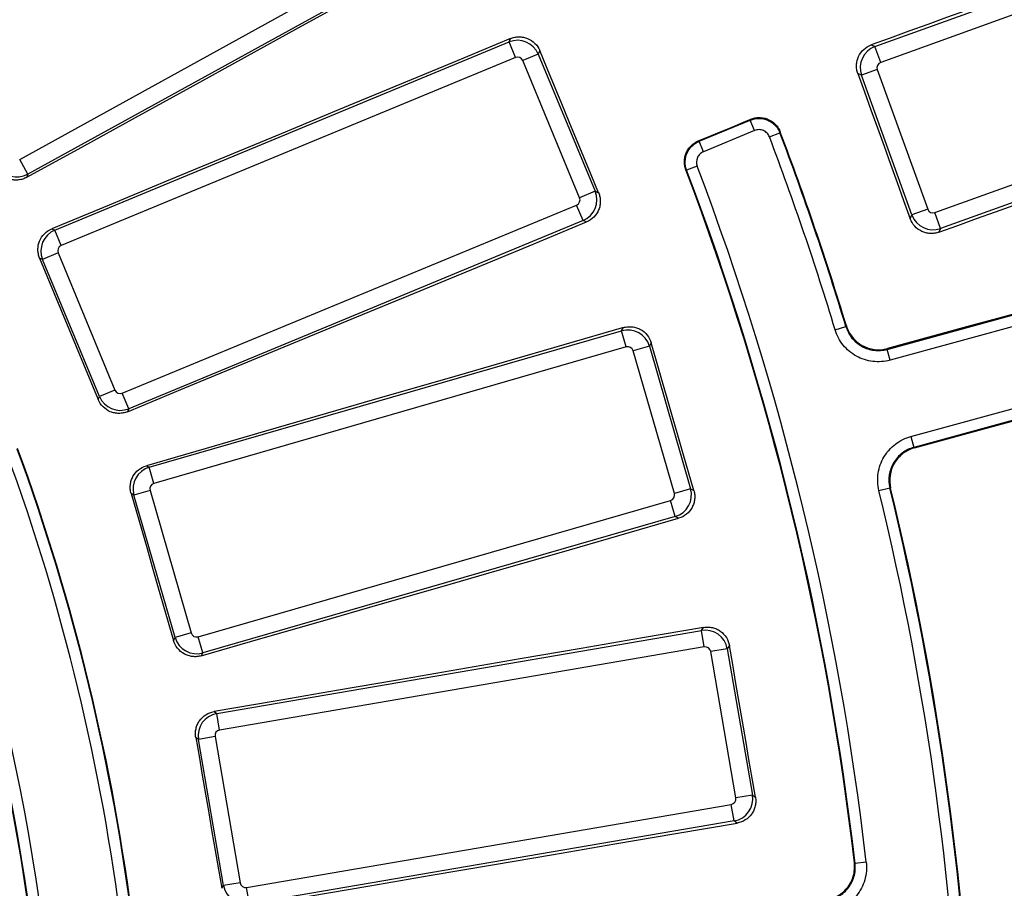
# Paper-space layout 'Лист2' of a CAD drawing. Units: millimetres. Extents: x -120 to 6570, y -31 to 3696.
# Drawn here: x 1622 to 1797, y 1240 to 1394 of the extents above; entities that cross this region are included whole.
import ezdxf

# ---------------------------------------------------------------- set-up
doc = ezdxf.new("R2010")
doc.units = ezdxf.units.MM
doc.linetypes.add('CENTERX2', pattern=[20.32, 12.7, -2.54, 2.54, -2.54])
doc.layers.add('FORMAT', color=7, linetype='Continuous')
doc.styles.add('SLDTEXTSTYLE1', font='TXT', dxfattribs={"width": 0.7})
doc.dimstyles.new('SLDDIMSTYLE0', dxfattribs={"dimtxt": 35, "dimasz": 35, "dimexe": 0, "dimexo": 0.0625, "dimgap": 8.75, "dimtad": 2, "dimdec": 4, "dimlfac": 5, "dimzin": 12, "dimdsep": 46, "dimtxsty": 'SLDTEXTSTYLE1', "dimsah": 1, "dimcen": 0.09, "dimazin": 3, "dimtfac": 1, "dimtdec": 3, "dimtofl": 0, "dimtmove": 0, "dimatfit": 3, "dimfxl": 0, "dimfrac": 2, "dimtolj": 1, "dimtzin": 12, "dimarcsym": 0})
doc.dimstyles.new('SLDDIMSTYLE1', dxfattribs={"dimtxt": 35, "dimasz": 35, "dimexe": 0, "dimexo": 0.0625, "dimgap": 8.75, "dimtad": 0, "dimtih": 1, "dimtoh": 1, "dimlfac": 0.5, "dimrnd": 1e-09, "dimzin": 12, "dimdsep": 46, "dimtxsty": 'SLDTEXTSTYLE1', "dimsah": 1, "dimcen": 0, "dimadec": 0, "dimazin": 3, "dimtfac": 1, "dimtdec": 3, "dimtmove": 0, "dimatfit": 3, "dimfxl": 0, "dimfrac": 2, "dimtolj": 1, "dimtzin": 12, "dimarcsym": 0})

# ---------------------------------------------------------------- blocks, each defined once
blk = doc.blocks.new('_D_6')
at = {"layer": 'FORMAT', "ltscale": 10}
for p, q in [((1784.65, 1711.23), (1868.47, 1795)), ((2057.74, 1185.07), (2120.99, 1185.07))]:
    blk.add_line(p, q, dxfattribs=at)
blk.add_arc((1258.12, 1185.07), 852.87, 0, 44.97995, dxfattribs=at)
for points in [[(1861.4, 1787.93), (1881.74, 1758.94), (1889.51, 1766.39)], [(2110.99, 1185.07), (2115.66, 1220.17), (2104.89, 1219.95)]]:
    blk.add_solid(points, dxfattribs=at)
at = {"layer": 'FORMAT', "ltscale": 10, "insert": (2088.68, 1527.62), "char_height": 35, "attachment_point": 1, "rotation": 290.627, "style": 'SLDTEXTSTYLE1'}
blk.add_mtext('45°', dxfattribs=at)
blk = doc.blocks.new('_D_7')
at = {"layer": 'FORMAT', "ltscale": 10}
for p, q in [((491.92, 1616.89), (373.94, 1616.89)), ((610.2, 1550.23), (491.92, 1616.89)), ((1906.04, 819.9), (610.2, 1550.23)), ((1906.04, 819.9), (1964.68, 786.85))]:
    blk.add_line(p, q, dxfattribs=at)
for points in [[(610.2, 1550.23), (582.35, 1572.11), (577.06, 1562.73)], [(1906.04, 819.9), (1933.89, 798.02), (1939.18, 807.41)]]:
    blk.add_solid(points, dxfattribs=at)
at = {"layer": 'FORMAT', "ltscale": 10, "char_height": 35, "attachment_point": 1, "style": 'SLDTEXTSTYLE1'}
for s, insert in [('%%c', (373.94, 1662.01)), ('744', (424.69, 1662.01))]:
    blk.add_mtext(s, dxfattribs=dict(at, insert=insert))

psp = doc.layouts.new('Лист2')

# ---------------------------------------------------------------- linework, layer by layer
at = {"color": 7, "linetype": 'Continuous', "lineweight": 25, "ltscale": 10}
for p, q in [((1621.830074, 1369.326576), (1698.406641, 1411.578663)), ((1699.850436, 1408.961968), (1623.273868, 1366.709881)), ((1773.950186, 1389.397273), (1799.778923, 1398.720081)), ((1800.793571, 1395.90901), (1774.964834, 1386.586201)), ((1708.865179, 1390.225808), (1709.120121, 1390.841293)), ((1628.062897, 1356.756407), (1708.865179, 1390.225808)), ((1710.008861, 1387.464716), (1708.865179, 1390.225808)), ((1773.287594, 1389.708402), (1773.950186, 1389.397273)), ((1774.964834, 1386.586201), (1773.950186, 1389.397273)), ((1710.008861, 1387.464716), (1629.206579, 1353.995315)), ((1714.071543, 1388.069261), (1711.310452, 1386.92558)), ((1714.328058, 1388.688543), (1714.071543, 1388.069261)), ((1714.071543, 1388.069261), (1724.178173, 1363.669699)), ((1721.417081, 1362.526017), (1711.310452, 1386.92558)), ((1774.366027, 1385.310961), (1771.554955, 1384.296313)), ((1774.366027, 1385.310961), (1783.332398, 1360.46973)), ((1771.554955, 1384.296313), (1770.896741, 1384.605387)), ((1780.521327, 1359.455082), (1771.554955, 1384.296313)), ((1742.666423, 1372.555777), (1751.78049, 1376.330947)), ((1752.54574, 1374.483469), (1751.78049, 1376.330947)), ((1752.54574, 1374.483469), (1743.431673, 1370.708299)), ((1755.180855, 1373.344786), (1757.050719, 1374.05358)), ((1743.431673, 1370.708299), (1742.666423, 1372.555777)), ((1623.273868, 1366.709881), (1621.830074, 1369.326576)), ((1742.32665, 1368.153106), (1740.456378, 1367.44539)), ((1784.607638, 1359.870922), (1810.436375, 1369.193731)), ((1623.273868, 1366.709881), (1623.112655, 1366.151773)), ((1776.102268, 1335.549337), (1888.914894, 1366.305589)), ((1811.451023, 1366.382659), (1785.622286, 1357.05985)), ((1889.440876, 1364.376308), (1776.62825, 1333.620056)), ((1724.178173, 1363.669699), (1721.417081, 1362.526017)), ((1724.178173, 1363.669699), (1724.797455, 1363.413184)), ((1640.075663, 1327.755025), (1720.877945, 1361.224426)), ((1722.021626, 1358.463335), (1720.877945, 1361.224426)), ((1780.212252, 1358.796867), (1780.521327, 1359.455082)), ((1783.332398, 1360.46973), (1780.521327, 1359.455082)), ((1785.622286, 1357.05985), (1784.607638, 1359.870922)), ((1722.021626, 1358.463335), (1641.219344, 1324.993934)), ((1722.637111, 1358.208393), (1722.021626, 1358.463335)), ((1627.526192, 1356.978717), (1628.062897, 1356.756407)), ((1629.206579, 1353.995315), (1628.062897, 1356.756407)), ((1785.622286, 1357.05985), (1785.311157, 1356.397259)), ((1628.667442, 1352.693724), (1625.906351, 1351.550042)), ((1628.667442, 1352.693724), (1638.774072, 1328.294162)), ((1625.906351, 1351.550042), (1625.372956, 1351.770982)), ((1636.01298, 1327.15048), (1625.906351, 1351.550042)), ((1780.328892, 1320.04626), (1893.141518, 1350.802512)), ((1893.6675, 1348.873231), (1780.854874, 1318.116979)), ((1644.871159, 1314.56941), (1728.895706, 1338.840483)), ((1728.895706, 1338.840483), (1729.217547, 1339.42378)), ((1729.725072, 1335.969283), (1728.895706, 1338.840483)), ((1766.86886, 1339.018899), (1768.782725, 1339.598469)), ((1734.15362, 1336.704933), (1733.829793, 1336.118038)), ((1729.725072, 1335.969283), (1645.700524, 1311.69821)), ((1733.829793, 1336.118038), (1730.958594, 1335.288672)), ((1738.287639, 1309.916094), (1730.958594, 1335.288672)), ((1733.829793, 1336.118038), (1741.158838, 1310.74546)), ((1776.62825, 1333.620056), (1776.102268, 1335.549337)), ((1638.774072, 1328.294162), (1636.01298, 1327.15048)), ((1641.219344, 1324.993934), (1640.075663, 1327.755025)), ((1635.792041, 1326.617086), (1636.01298, 1327.15048)), ((1641.219344, 1324.993934), (1640.997034, 1324.457229)), ((1780.328892, 1320.04626), (1780.854874, 1318.116979)), ((1644.362521, 1314.850057), (1644.871159, 1314.56941)), ((1645.700524, 1311.69821), (1644.871159, 1314.56941)), ((1642.148714, 1309.635323), (1641.643214, 1309.914238)), ((1645.019913, 1310.464689), (1642.148714, 1309.635323)), ((1645.019913, 1310.464689), (1652.348958, 1285.092111)), ((1741.158838, 1310.74546), (1738.287639, 1309.916094)), ((1741.158838, 1310.74546), (1741.745733, 1310.421633)), ((1774.660036, 1310.441195), (1776.603232, 1310.91318)), ((1649.477758, 1284.262745), (1642.148714, 1309.635323)), ((1653.58248, 1284.4115), (1737.607027, 1308.682573)), ((1738.436393, 1305.811373), (1737.607027, 1308.682573)), ((1738.436393, 1305.811373), (1654.411846, 1281.5403)), ((1739.01969, 1305.489531), (1738.436393, 1305.811373)), ((1656.881095, 1270.774184), (1743.084443, 1285.545517)), ((1743.084443, 1285.545517), (1743.469187, 1286.089382)), ((1743.589194, 1282.599865), (1743.084443, 1285.545517)), ((1649.198843, 1283.757246), (1649.477758, 1284.262745)), ((1652.348958, 1285.092111), (1649.477758, 1284.262745)), ((1654.411846, 1281.5403), (1653.58248, 1284.4115)), ((1743.589194, 1282.599865), (1657.385845, 1267.828533)), ((1747.684979, 1282.290983), (1744.739328, 1281.786232)), ((1748.072096, 1282.838203), (1747.684979, 1282.290983)), ((1747.684979, 1282.290983), (1752.145423, 1256.260481)), ((1654.411846, 1281.5403), (1654.131199, 1281.031663)), ((1749.199772, 1255.75573), (1744.739328, 1281.786232)), ((1656.406842, 1271.109682), (1656.881095, 1270.774184)), ((1657.385845, 1267.828533), (1656.881095, 1270.774184)), ((1653.62656, 1266.173648), (1653.155233, 1266.507077)), ((1656.572212, 1266.678399), (1653.62656, 1266.173648)), ((1658.087004, 1240.143147), (1653.62656, 1266.173648)), ((1656.572212, 1266.678399), (1661.032656, 1240.647897)), ((1752.145423, 1256.260481), (1749.199772, 1255.75573)), ((1752.145423, 1256.260481), (1752.692643, 1255.873363)), ((1662.18279, 1239.834264), (1748.386138, 1254.605596)), ((1748.890889, 1251.659945), (1748.386138, 1254.605596)), ((1748.890889, 1251.659945), (1662.68754, 1236.888612)), ((1749.434754, 1251.275201), (1748.890889, 1251.659945)), ((1772.401687, 1244.337319), (1770.415159, 1244.108212)), ((1657.753576, 1239.671819), (1658.087004, 1240.143147)), ((1661.032656, 1240.647897), (1658.087004, 1240.143147)), ((1662.68754, 1236.888612), (1662.18279, 1239.834264))]:
    psp.add_line(p, q, dxfattribs=at)
at = {"color": 7, "linetype": 'Continuous', "lineweight": 25, "ltscale": 10, "flags": 128}
for points in [[(1623.112655, 1366.151773), (1632.784619, 1371.480531), (1642.456658, 1376.809119), (1652.128773, 1382.137539), (1661.800963, 1387.465789), (1671.473227, 1392.793869), (1681.145566, 1398.12178), (1690.817979, 1403.449521), (1700.490465, 1408.777091)], [(1800.104791, 1399.41406), (1796.752671, 1398.200792), (1793.400543, 1396.987541), (1790.048406, 1395.774308), (1786.696261, 1394.561092), (1783.344107, 1393.347894), (1779.991945, 1392.134713), (1776.639774, 1390.921549), (1773.287594, 1389.708402)], [(1709.120121, 1390.841293), (1698.921182, 1386.607897), (1688.722156, 1382.374664), (1678.523043, 1378.141596), (1668.323844, 1373.908692), (1658.124559, 1369.675951), (1647.925189, 1365.443376), (1637.725733, 1361.210964), (1627.526192, 1356.978717)], [(1724.797455, 1363.413184), (1723.488723, 1366.57258), (1722.180007, 1369.731983), (1720.871308, 1372.891393), (1719.562626, 1376.050809), (1718.253959, 1379.210232), (1716.945309, 1382.369662), (1715.636676, 1385.529099), (1714.328058, 1388.688543)], [(1770.896741, 1384.605387), (1772.061238, 1381.379343), (1773.225719, 1378.153293), (1774.390183, 1374.927237), (1775.55463, 1371.701176), (1776.719061, 1368.475108), (1777.883475, 1365.249034), (1779.047872, 1362.022953), (1780.212252, 1358.796867)], [(1742.52436, 1372.617205), (1743.689403, 1373.099995), (1744.854445, 1373.582786), (1746.019487, 1374.065578), (1747.184528, 1374.548369), (1748.349569, 1375.031161), (1749.51461, 1375.513954), (1750.67965, 1375.996747), (1751.84469, 1376.47954)], [(1751.78049, 1376.330947), (1751.79151, 1376.35645), (1751.820609, 1376.423797), (1751.84469, 1376.47954)], [(1757.114981, 1374.203867), (1757.090643, 1374.146943), (1757.050719, 1374.05358)], [(1742.52436, 1372.617205), (1742.576381, 1372.594713), (1742.64185, 1372.566403), (1742.666423, 1372.555777)], [(1740.456378, 1367.44539), (1740.366522, 1367.483834), (1740.315384, 1367.50571)], [(1888.745638, 1366.399759), (1874.675055, 1362.560717), (1860.604416, 1358.721727), (1846.533721, 1354.882788), (1832.462972, 1351.043901), (1818.39217, 1347.205065), (1804.321314, 1343.366282), (1790.250407, 1339.527552), (1776.179449, 1335.688874)], [(1785.311157, 1356.397259), (1788.665372, 1357.604766), (1792.019591, 1358.812255), (1795.373815, 1360.019725), (1798.728043, 1361.227176), (1802.082276, 1362.434608), (1805.436513, 1363.642021), (1808.790755, 1364.849416), (1812.145002, 1366.056791)], [(1640.997034, 1324.457229), (1651.201849, 1328.676743), (1661.40672, 1332.89608), (1671.611647, 1337.115241), (1681.81663, 1341.334226), (1692.021668, 1345.553033), (1702.226761, 1349.771663), (1712.431909, 1353.990117), (1722.637111, 1358.208393)], [(1625.372956, 1351.770982), (1626.675398, 1348.626768), (1627.977824, 1345.482548), (1629.280234, 1342.338321), (1630.582628, 1339.194087), (1631.885005, 1336.049847), (1633.187367, 1332.9056), (1634.489712, 1329.761346), (1635.792041, 1326.617086)], [(1780.992196, 1318.035923), (1795.06442, 1321.869957), (1809.136627, 1325.70392), (1823.208816, 1329.537812), (1837.280986, 1333.371631), (1851.353136, 1337.205379), (1865.425266, 1341.039055), (1879.497374, 1344.872658), (1893.569459, 1348.706188)], [(1768.782725, 1339.598469), (1768.830497, 1339.683704), (1768.859621, 1339.735673)], [(1729.217547, 1339.42378), (1718.610906, 1336.35146), (1708.004195, 1333.279313), (1697.397417, 1330.207338), (1686.790572, 1327.135536), (1676.183659, 1324.063907), (1665.576679, 1320.992451), (1654.969633, 1317.921167), (1644.362521, 1314.850057)], [(1741.745733, 1310.421633), (1740.796659, 1313.707029), (1739.847603, 1316.992429), (1738.898563, 1320.277834), (1737.94954, 1323.563244), (1737.000535, 1326.848659), (1736.051546, 1330.134079), (1735.102575, 1333.419503), (1734.15362, 1336.704933)], [(1776.179449, 1335.688874), (1776.149819, 1335.635301), (1776.11328, 1335.569245), (1776.102268, 1335.549337)], [(1780.854874, 1318.116979), (1780.874467, 1318.105415), (1780.939476, 1318.067044), (1780.992196, 1318.035923)], [(1641.643214, 1309.914238), (1642.587726, 1306.644631), (1643.532222, 1303.375019), (1644.476701, 1300.105403), (1645.421163, 1296.835781), (1646.365608, 1293.566154), (1647.310036, 1290.296523), (1648.254448, 1287.026887), (1649.198843, 1283.757246)], [(1776.739124, 1310.833989), (1776.687654, 1310.863986), (1776.603232, 1310.91318)], [(1654.131199, 1281.031663), (1664.742135, 1284.089533), (1675.353108, 1287.147221), (1685.964117, 1290.204728), (1696.575162, 1293.262053), (1707.186242, 1296.319196), (1717.797357, 1299.376156), (1728.408507, 1302.432935), (1739.01969, 1305.489531)], [(1743.469187, 1286.089382), (1732.586562, 1284.216293), (1721.703888, 1282.343383), (1710.821165, 1280.470651), (1699.938395, 1278.598099), (1689.055577, 1276.725726), (1678.172712, 1274.853532), (1667.2898, 1272.981518), (1656.406842, 1271.109682)], [(1752.692643, 1255.873363), (1752.115014, 1259.243958), (1751.537402, 1262.614555), (1750.959807, 1265.985156), (1750.38223, 1269.355759), (1749.80467, 1272.726366), (1749.227128, 1276.096975), (1748.649604, 1279.467587), (1748.072096, 1282.838203)], [(1653.155233, 1266.507077), (1653.730087, 1263.15268), (1654.304923, 1259.79828), (1654.879741, 1256.443878), (1655.454543, 1253.089472), (1656.029327, 1249.735063), (1656.604094, 1246.380652), (1657.178843, 1243.026237), (1657.753576, 1239.671819)], [(1662.352042, 1236.41436), (1673.237328, 1238.272611), (1684.12263, 1240.130678), (1695.007947, 1241.98856), (1705.893279, 1243.846258), (1716.778627, 1245.703771), (1727.663989, 1247.561099), (1738.549364, 1249.418243), (1749.434754, 1251.275201)], [(1770.292196, 1244.209728), (1770.336796, 1244.17291), (1770.415159, 1244.108212)]]:
    psp.add_lwpolyline(points, dxfattribs=at)
at = {"color": 7, "linetype": 'Continuous', "lineweight": 25, "ltscale": 100}
for radius, start, end in [(696.068602, 8.689461659, 171.310538341), (692.069211, 8.689461659, 171.310538341), (687.930789, 8.751787683, 171.248212317), (683.931398, 8.751787683, 171.248212317), (683.127247, 8.695419287, 171.304580713), (531.179875, 16.84772881, 20.75980925), (533.17957, 16.84772881, 20.75980925), (533.292943, 16.85944252, 20.77246022), (517.320125, 6.57887674, 20.72675768), (515.20992, 6.59165861, 20.73858087), (515.32043, 6.57887674, 20.72675768), (384.429875, 7.04935421, 20.09170666), (386.42957, 7.04935421, 20.09170666), (386.522558, 7.06245052, 20.10623272), (370.570125, 339.97206982, 20.02793018), (368.479499, 339.95867349, 20.04132651), (368.57043, 339.97206982, 20.02793018), (531.179875, 1.74019075, 13.65227119), (533.17957, 1.74019075, 13.65227119), (533.292943, 1.72753978, 13.64055748)]:
    psp.add_arc((1258.488078, 1185.067478), radius, start, end, dxfattribs=at)
for centre, major_axis, ratio, start_param, end_param in [((1710.385961, 1386.53439), (3.695518, -1.530734), 0.9962306805, 0.7891962617, 2.3523963919), ((1775.312811, 1385.644594), (1.700154, 3.620701), 0.9962306805, 0.7891962617, 2.3523963919), ((1710.385961, 1386.53439), (0.385601, 0.930924), 0.9924325091, 5.5015852421, 7.0647853723), ((1775.312811, 1385.644594), (-0.912077, 0.428279), 0.9924325091, 5.5015852421, 7.0647853723), ((1621.351802, 1370.209167), (3.842889, -1.110045), 0.9962306805, 3.9307889153, 5.4939890455), ((1720.486755, 1362.148917), (0.930924, -0.385601), 0.9924325091, 5.5015852421, 7.0647853723), ((1720.486755, 1362.148917), (1.530734, 3.695518), 0.9962306805, 3.9307889153, 5.4939890455), ((1784.274005, 1360.817707), (3.620701, -1.700154), 0.9962306805, 3.9307889153, 5.4939890455), ((1784.274005, 1360.817707), (-0.428279, -0.912077), 0.9924325091, 5.5015852421, 7.0647853723), ((1629.597769, 1353.070825), (1.530734, 3.695518), 0.9962306805, 0.7891962617, 2.3523963919), ((1629.597769, 1353.070825), (-0.930924, 0.385601), 0.9924325091, 5.5015852421, 7.0647853723), ((1729.996318, 1335.002775), (3.502254, -1.932413), 0.9962306805, 0.7891962617, 2.3523963919), ((1729.996318, 1335.002775), (0.486787, 0.88224), 0.9924325091, 5.5015852421, 7.0647853723), ((1639.698562, 1328.685352), (-0.385601, -0.930924), 0.9924325091, 5.5015852421, 7.0647853723), ((1639.698562, 1328.685352), (3.695518, -1.530734), 0.9962306805, 3.9307889153, 5.4939890455), ((1645.986421, 1310.735934), (1.932413, 3.502254), 0.9962306805, 0.7891962617, 2.3523963919), ((1645.986421, 1310.735934), (-0.88224, 0.486787), 0.9924325091, 5.5015852421, 7.0647853723), ((1737.32113, 1309.644849), (0.88224, -0.486787), 0.9924325091, 5.5015852421, 7.0647853723), ((1737.32113, 1309.644849), (1.932413, 3.502254), 0.9962306805, 3.9307889153, 5.4939890455), ((1743.751216, 1281.609178), (3.265496, -2.310094), 0.9962306805, 0.7891962617, 2.3523963919), ((1653.311234, 1285.378008), (3.502254, -1.932413), 0.9962306805, 3.9307889153, 5.4939890455), ((1653.311234, 1285.378008), (-0.486787, -0.88224), 0.9924325091, 5.5015852421, 7.0647853723), ((1743.751216, 1281.609178), (0.581927, 0.822599), 0.9924325091, 5.5015852421, 7.0647853723), ((1657.562899, 1266.840421), (2.310094, 3.265496), 0.9962306805, 0.7891962617, 2.3523963919), ((1657.562899, 1266.840421), (-0.822599, 0.581927), 0.9924325091, 5.5015852421, 7.0647853723), ((1748.209084, 1255.593708), (0.822599, -0.581927), 0.9924325091, 5.5015852421, 7.0647853723), ((1748.209084, 1255.593708), (2.310094, 3.265496), 0.9962306805, 3.9307889153, 5.4939890455), ((1662.020767, 1240.824951), (3.265496, -2.310094), 0.9962306805, 3.9307889153, 5.4939890455), ((1662.020767, 1240.824951), (-0.581927, -0.822599), 0.9924325091, 5.5015852421, 7.0647853723)]:
    psp.add_ellipse(centre, major_axis=major_axis, ratio=ratio, start_param=start_param, end_param=end_param, dxfattribs=at)
at = {"color": 7, "linetype": 'Continuous', "lineweight": 25, "ltscale": 10}
for points, knots in [([(1709.120121, 1390.841293), (1709.363215, 1390.942199), (1709.612109, 1391.017801), (1710.12108, 1391.120221), (1710.38405, 1391.146928), (1710.906411, 1391.148106), (1711.164714, 1391.12325), (1711.675602, 1391.022999), (1711.929662, 1390.94645), (1712.650554, 1390.648947), (1713.095046, 1390.352038), (1713.829223, 1389.618111), (1714.126603, 1389.174928), (1714.328058, 1388.688543)], [0, 0, 0, 0, 0.125, 0.125, 0.25, 0.25, 0.375, 0.375, 0.5, 0.5, 0.75, 0.75, 1, 1, 1, 1]), ([(1770.896741, 1384.605387), (1770.807397, 1384.852898), (1770.743605, 1385.10501), (1770.66524, 1385.618099), (1770.650909, 1385.881952), (1770.674181, 1386.403679), (1770.711062, 1386.660476), (1770.834933, 1387.166001), (1770.923145, 1387.416167), (1771.253519, 1388.122379), (1771.570343, 1388.552651), (1772.336679, 1389.252414), (1772.792718, 1389.529309), (1773.287594, 1389.708402)], [0, 0, 0, 0, 0.125, 0.125, 0.25, 0.25, 0.375, 0.375, 0.5, 0.5, 0.75, 0.75, 1, 1, 1, 1]), ([(1751.78049, 1376.330947), (1752.029198, 1376.433919), (1752.285053, 1376.510738), (1752.810842, 1376.612866), (1753.079464, 1376.637313), (1753.875694, 1376.630499), (1754.410988, 1376.517386), (1755.14237, 1376.201045), (1755.379196, 1376.069156), (1755.816527, 1375.764341), (1756.018077, 1375.59171), (1756.386822, 1375.205857), (1756.553199, 1374.992374), (1756.836292, 1374.543143), (1756.955268, 1374.30527), (1757.050719, 1374.05358)], [0, 0, 0, 0, 0.125, 0.125, 0.25, 0.25, 0.5, 0.5, 0.625, 0.625, 0.75, 0.75, 0.875, 0.875, 1, 1, 1, 1]), ([(1751.84469, 1376.47954), (1752.093353, 1376.582586), (1752.348079, 1376.659048), (1752.869167, 1376.760948), (1753.138624, 1376.786198), (1753.672299, 1376.782313), (1753.936134, 1376.753951), (1754.457818, 1376.644573), (1754.716188, 1376.562588), (1755.447846, 1376.247007), (1755.89712, 1375.934815), (1756.447809, 1375.359737), (1756.614106, 1375.147393), (1756.900102, 1374.694517), (1757.019514, 1374.455551), (1757.114981, 1374.203867)], [0, 0, 0, 0, 0.125, 0.125, 0.25, 0.25, 0.375, 0.375, 0.5, 0.5, 0.75, 0.75, 0.875, 0.875, 1, 1, 1, 1]), ([(1755.180855, 1373.344786), (1755.085435, 1373.596512), (1754.941153, 1373.824538), (1754.572435, 1374.210459), (1754.348663, 1374.365966), (1753.861055, 1374.576869), (1753.593388, 1374.633409), (1753.062539, 1374.637885), (1752.794453, 1374.586489), (1752.54574, 1374.483469)], [0, 0, 0, 0, 0.25, 0.25, 0.5, 0.5, 0.75, 0.75, 1, 1, 1, 1]), ([(1740.315384, 1367.50571), (1740.223709, 1367.747827), (1740.156813, 1367.994793), (1740.070538, 1368.498026), (1740.05131, 1368.756955), (1740.063082, 1369.271022), (1740.093451, 1369.524502), (1740.202449, 1370.024458), (1740.282322, 1370.272882), (1740.485191, 1370.742782), (1740.608254, 1370.966429), (1740.89819, 1371.390831), (1741.064837, 1371.590153), (1741.610034, 1372.12808), (1742.04604, 1372.41899), (1742.52436, 1372.617205)], [0, 0, 0, 0, 0.125, 0.125, 0.25, 0.25, 0.375, 0.375, 0.5, 0.5, 0.625, 0.625, 0.75, 0.75, 1, 1, 1, 1]), ([(1740.456378, 1367.44539), (1740.273237, 1367.92959), (1740.186567, 1368.446439), (1740.20501, 1369.212011), (1740.236058, 1369.469916), (1740.346598, 1369.971803), (1740.425202, 1370.214632), (1740.628489, 1370.684269), (1740.754708, 1370.912614), (1741.044167, 1371.33448), (1741.207971, 1371.530239), (1741.57429, 1371.890961), (1741.776033, 1372.054333), (1742.20162, 1372.33623), (1742.427301, 1372.456688), (1742.666423, 1372.555777)], [0, 0, 0, 0, 0.25, 0.25, 0.375, 0.375, 0.5, 0.5, 0.625, 0.625, 0.75, 0.75, 0.875, 0.875, 1, 1, 1, 1]), ([(1743.431673, 1370.708299), (1743.192519, 1370.609238), (1742.977118, 1370.466124), (1742.61074, 1370.105425), (1742.463379, 1369.890029), (1742.158437, 1369.185548), (1742.143424, 1368.637316), (1742.32665, 1368.153106)], [0, 0, 0, 0, 0.25, 0.25, 0.5, 0.5, 1, 1, 1, 1]), ([(1623.112655, 1366.151773), (1622.882176, 1366.024788), (1622.643135, 1365.922374), (1622.148561, 1365.76487), (1621.890134, 1365.709574), (1621.371179, 1365.651318), (1621.111766, 1365.647799), (1620.593064, 1365.691586), (1620.33224, 1365.739868), (1619.583303, 1365.956539), (1619.109009, 1366.202723), (1618.298503, 1366.850929), (1617.953915, 1367.258262), (1617.699664, 1367.719083)], [0, 0, 0, 0, 0.125, 0.125, 0.25, 0.25, 0.375, 0.375, 0.5, 0.5, 0.75, 0.75, 1, 1, 1, 1]), ([(1724.797455, 1363.413184), (1724.898188, 1363.170006), (1724.973556, 1362.921035), (1725.075393, 1362.411923), (1725.101747, 1362.148876), (1725.102132, 1361.626541), (1725.076848, 1361.368274), (1724.975684, 1360.8575), (1724.898668, 1360.603599), (1724.599854, 1359.883305), (1724.302133, 1359.43935), (1723.567108, 1358.706302), (1723.123609, 1358.409479), (1722.637111, 1358.208393)], [0, 0, 0, 0, 0.125, 0.125, 0.25, 0.25, 0.375, 0.375, 0.5, 0.5, 0.75, 0.75, 1, 1, 1, 1]), ([(1785.311157, 1356.397259), (1785.063579, 1356.308131), (1784.81141, 1356.244623), (1784.298233, 1356.166947), (1784.034333, 1356.153031), (1783.512707, 1356.177215), (1783.255986, 1356.214586), (1782.750666, 1356.339495), (1782.50071, 1356.428236), (1781.79525, 1356.760087), (1781.365624, 1357.077826), (1780.667181, 1357.845415), (1780.390922, 1358.301833), (1780.212252, 1358.796867)], [0, 0, 0, 0, 0.125, 0.125, 0.25, 0.25, 0.375, 0.375, 0.5, 0.5, 0.75, 0.75, 1, 1, 1, 1]), ([(1625.372956, 1351.770982), (1625.272248, 1352.014099), (1625.196859, 1352.262997), (1625.094854, 1352.771932), (1625.06835, 1353.034855), (1625.067517, 1353.55711), (1625.092517, 1353.815343), (1625.192968, 1354.326065), (1625.269571, 1354.580035), (1625.567105, 1355.300722), (1625.863833, 1355.745128), (1626.597225, 1356.47942), (1627.04007, 1356.777008), (1627.526192, 1356.978717)], [0, 0, 0, 0, 0.125, 0.125, 0.25, 0.25, 0.375, 0.375, 0.5, 0.5, 0.75, 0.75, 1, 1, 1, 1]), ([(1768.859621, 1339.735673), (1768.972449, 1339.363366), (1769.119293, 1339.008036), (1769.478229, 1338.329941), (1769.69297, 1338.004121), (1770.178749, 1337.403355), (1770.447581, 1337.1297), (1771.036408, 1336.635105), (1771.359605, 1336.413053), (1772.032497, 1336.040786), (1772.384359, 1335.887993), (1773.119337, 1335.650007), (1773.500508, 1335.566397), (1774.643052, 1335.428572), (1775.42886, 1335.484108), (1776.179449, 1335.688874)], [0, 0, 0, 0, 0.125, 0.125, 0.25, 0.25, 0.375, 0.375, 0.5, 0.5, 0.625, 0.625, 0.75, 0.75, 1, 1, 1, 1]), ([(1729.217547, 1339.42378), (1729.470359, 1339.497011), (1729.72612, 1339.544451), (1730.243326, 1339.589603), (1730.507635, 1339.586886), (1731.026883, 1339.529936), (1731.280816, 1339.476494), (1731.777378, 1339.32002), (1732.021343, 1339.215679), (1732.704657, 1338.839812), (1733.113354, 1338.495291), (1733.761311, 1337.684232), (1734.007533, 1337.210713), (1734.15362, 1336.704933)], [0, 0, 0, 0, 0.125, 0.125, 0.25, 0.25, 0.375, 0.375, 0.5, 0.5, 0.75, 0.75, 1, 1, 1, 1]), ([(1776.62825, 1333.620056), (1775.627288, 1333.347163), (1774.579393, 1333.273367), (1773.055871, 1333.457593), (1772.547598, 1333.569246), (1771.567637, 1333.886895), (1771.098504, 1334.090786), (1770.201367, 1334.587475), (1769.770485, 1334.883706), (1768.985504, 1335.543451), (1768.627129, 1335.908457), (1767.979568, 1336.709724), (1767.693332, 1337.144253), (1767.214916, 1338.048563), (1767.019208, 1338.522418), (1766.86886, 1339.018899)], [0, 0, 0, 0, 0.25, 0.25, 0.375, 0.375, 0.5, 0.5, 0.625, 0.625, 0.75, 0.75, 0.875, 0.875, 1, 1, 1, 1]), ([(1768.782725, 1339.598469), (1768.895452, 1339.226088), (1769.0422, 1338.870671), (1769.400955, 1338.192382), (1769.615609, 1337.866454), (1770.101249, 1337.265442), (1770.370023, 1336.99166), (1770.958758, 1336.496807), (1771.28193, 1336.274615), (1771.954809, 1335.902084), (1772.306675, 1335.749168), (1773.041686, 1335.510953), (1773.422912, 1335.427235), (1774.565604, 1335.289152), (1775.351547, 1335.344587), (1776.102268, 1335.549337)], [0, 0, 0, 0, 0.125, 0.125, 0.25, 0.25, 0.375, 0.375, 0.5, 0.5, 0.625, 0.625, 0.75, 0.75, 1, 1, 1, 1]), ([(1640.997034, 1324.457229), (1640.753857, 1324.356677), (1640.504905, 1324.281496), (1639.995877, 1324.179998), (1639.732902, 1324.1538), (1639.210688, 1324.153648), (1638.952494, 1324.179014), (1638.441885, 1324.280243), (1638.188052, 1324.357245), (1637.467874, 1324.655902), (1637.023917, 1324.95333), (1636.290567, 1325.687693), (1635.99344, 1326.130837), (1635.792041, 1326.617086)], [0, 0, 0, 0, 0.125, 0.125, 0.25, 0.25, 0.375, 0.375, 0.5, 0.5, 0.75, 0.75, 1, 1, 1, 1]), ([(1774.660036, 1310.441195), (1774.415158, 1311.449376), (1774.370608, 1312.498922), (1774.597241, 1314.016715), (1774.723022, 1314.521677), (1775.067871, 1315.4924), (1775.284763, 1315.955665), (1775.806273, 1316.838605), (1776.114403, 1317.26106), (1776.795778, 1318.027341), (1777.170635, 1318.3754), (1777.989645, 1319.000368), (1778.431986, 1319.274377), (1779.349284, 1319.727393), (1779.828411, 1319.909813), (1780.328892, 1320.04626)], [0, 0, 0, 0, 0.25, 0.25, 0.375, 0.375, 0.5, 0.5, 0.625, 0.625, 0.75, 0.75, 0.875, 0.875, 1, 1, 1, 1]), ([(1780.854874, 1318.116979), (1780.479494, 1318.014679), (1780.120124, 1317.877898), (1779.432096, 1317.538194), (1779.100309, 1317.332711), (1778.485991, 1316.864017), (1778.204821, 1316.602982), (1777.693745, 1316.028273), (1777.462629, 1315.711421), (1777.071481, 1315.049191), (1776.908814, 1314.701725), (1776.650199, 1313.973642), (1776.555883, 1313.594899), (1776.385994, 1312.456501), (1776.419494, 1311.669318), (1776.603232, 1310.91318)], [0, 0, 0, 0, 0.125, 0.125, 0.25, 0.25, 0.375, 0.375, 0.5, 0.5, 0.625, 0.625, 0.75, 0.75, 1, 1, 1, 1]), ([(1780.992196, 1318.035923), (1780.616867, 1317.933662), (1780.257538, 1317.796938), (1779.56957, 1317.457381), (1779.237806, 1317.251993), (1778.623479, 1316.783493), (1778.342291, 1316.522564), (1777.831146, 1315.948086), (1777.599972, 1315.631351), (1777.208669, 1314.969327), (1777.045913, 1314.621965), (1776.787096, 1313.89409), (1776.692657, 1313.515408), (1776.522401, 1312.3772), (1776.555634, 1311.590104), (1776.739124, 1310.833989)], [0, 0, 0, 0, 0.125, 0.125, 0.25, 0.25, 0.375, 0.375, 0.5, 0.5, 0.625, 0.625, 0.75, 0.75, 1, 1, 1, 1]), ([(1641.643214, 1309.914238), (1641.570182, 1310.167051), (1641.522955, 1310.422792), (1641.47821, 1310.939917), (1641.481124, 1311.204156), (1641.538406, 1311.72326), (1641.591983, 1311.977109), (1641.748636, 1312.473483), (1641.853022, 1312.717353), (1642.228896, 1313.400459), (1642.573228, 1313.809091), (1643.383767, 1314.457221), (1643.856974, 1314.703689), (1644.362521, 1314.850057)], [0, 0, 0, 0, 0.125, 0.125, 0.25, 0.25, 0.375, 0.375, 0.5, 0.5, 0.75, 0.75, 1, 1, 1, 1]), ([(1741.745733, 1310.421633), (1741.818784, 1310.168757), (1741.865981, 1309.912946), (1741.91054, 1309.395664), (1741.907462, 1309.131319), (1741.849727, 1308.612183), (1741.795864, 1308.358333), (1741.638497, 1307.861987), (1741.533708, 1307.618233), (1741.156606, 1306.935658), (1740.811337, 1306.527586), (1739.999312, 1305.880873), (1739.525541, 1305.635239), (1739.01969, 1305.489531)], [0, 0, 0, 0, 0.125, 0.125, 0.25, 0.25, 0.375, 0.375, 0.5, 0.5, 0.75, 0.75, 1, 1, 1, 1]), ([(1743.469187, 1286.089382), (1743.728577, 1286.13403), (1743.988028, 1286.152717), (1744.507047, 1286.140042), (1744.769412, 1286.107933), (1745.2791, 1285.993562), (1745.52551, 1285.912198), (1746.001578, 1285.701446), (1746.232419, 1285.570608), (1746.869669, 1285.121046), (1747.237494, 1284.73319), (1747.791185, 1283.855072), (1747.983192, 1283.357097), (1748.072096, 1282.838203)], [0, 0, 0, 0, 0.125, 0.125, 0.25, 0.25, 0.375, 0.375, 0.5, 0.5, 0.75, 0.75, 1, 1, 1, 1]), ([(1654.131199, 1281.031663), (1653.878344, 1280.958793), (1653.622573, 1280.911778), (1653.105412, 1280.867548), (1652.841156, 1280.870773), (1652.322167, 1280.928726), (1652.068398, 1280.982663), (1651.572223, 1281.140076), (1651.328534, 1281.244844), (1650.646058, 1281.621777), (1650.237951, 1281.966755), (1649.590864, 1282.778155), (1649.344889, 1283.251607), (1649.198843, 1283.757246)], [0, 0, 0, 0, 0.125, 0.125, 0.25, 0.25, 0.375, 0.375, 0.5, 0.5, 0.75, 0.75, 1, 1, 1, 1]), ([(1653.155233, 1266.507077), (1653.110784, 1266.766446), (1653.092305, 1267.025854), (1653.105377, 1267.544746), (1653.137674, 1267.80702), (1653.252358, 1268.316528), (1653.333847, 1268.562839), (1653.544756, 1269.0387), (1653.675628, 1269.269442), (1654.125175, 1269.906485), (1654.512836, 1270.274266), (1655.390457, 1270.828188), (1655.888148, 1271.020473), (1656.406842, 1271.109682)], [0, 0, 0, 0, 0.125, 0.125, 0.25, 0.25, 0.375, 0.375, 0.5, 0.5, 0.75, 0.75, 1, 1, 1, 1]), ([(1752.692643, 1255.873363), (1752.737104, 1255.613929), (1752.755545, 1255.354455), (1752.742272, 1254.835428), (1752.7098, 1254.573066), (1752.594662, 1254.063578), (1752.512888, 1253.817297), (1752.301272, 1253.341543), (1752.170013, 1253.110961), (1751.719305, 1252.474583), (1751.330775, 1252.107461), (1750.451836, 1251.555114), (1749.953676, 1251.36372), (1749.434754, 1251.275201)], [0, 0, 0, 0, 0.125, 0.125, 0.25, 0.25, 0.375, 0.375, 0.5, 0.5, 0.75, 0.75, 1, 1, 1, 1]), ([(1764.856676, 1237.543961), (1765.258266, 1237.579157), (1765.649521, 1237.653825), (1766.412199, 1237.8789), (1766.787597, 1238.031687), (1767.493962, 1238.405838), (1767.824902, 1238.625887), (1768.442477, 1239.131662), (1768.729203, 1239.419094), (1769.232199, 1240.03554), (1769.452246, 1240.367178), (1769.827322, 1241.07886), (1769.977331, 1241.450113), (1770.201106, 1242.212931), (1770.275868, 1242.609719), (1770.34423, 1243.409154), (1770.338474, 1243.809249), (1770.292196, 1244.209728)], [0, 0, 0, 0, 0.125, 0.125, 0.25, 0.25, 0.375, 0.375, 0.5, 0.5, 0.625, 0.625, 0.75, 0.75, 0.875, 0.875, 1, 1, 1, 1]), ([(1764.978431, 1237.444633), (1765.380004, 1237.479724), (1765.771259, 1237.554266), (1766.533966, 1237.779073), (1766.909393, 1237.931714), (1767.615861, 1238.305591), (1767.94686, 1238.525506), (1768.564565, 1239.031026), (1768.851377, 1239.318352), (1769.354527, 1239.934608), (1769.574644, 1240.266159), (1769.949853, 1240.977681), (1770.099936, 1241.3489), (1770.323823, 1242.111611), (1770.398634, 1242.50834), (1770.467095, 1243.307706), (1770.461385, 1243.707767), (1770.415159, 1244.108212)], [0, 0, 0, 0, 0.125, 0.125, 0.25, 0.25, 0.375, 0.375, 0.5, 0.5, 0.625, 0.625, 0.75, 0.75, 0.875, 0.875, 1, 1, 1, 1]), ([(1772.401687, 1244.337319), (1772.463264, 1243.803402), (1772.470816, 1243.270003), (1772.379424, 1242.204229), (1772.279625, 1241.67529), (1771.981031, 1240.658407), (1771.780893, 1240.163483), (1771.280593, 1239.214857), (1770.987104, 1238.772815), (1770.316266, 1237.951177), (1769.933881, 1237.568086), (1769.110343, 1236.894047), (1768.66905, 1236.600807), (1767.727176, 1236.102243), (1767.226648, 1235.898677), (1766.209772, 1235.598835), (1765.688127, 1235.499389), (1765.152716, 1235.452547)], [0, 0, 0, 0, 0.125, 0.125, 0.25, 0.25, 0.375, 0.375, 0.5, 0.5, 0.625, 0.625, 0.75, 0.75, 0.875, 0.875, 1, 1, 1, 1])]:
    psp.add_open_spline(points, degree=3, knots=knots, dxfattribs=at)
at = {"layer": 'FORMAT', "linetype": 'CENTERX2', "ltscale": 10}
psp.add_circle((1258.119777, 1185.067478), 743.739618, dxfattribs=at)

# ---------------------------------------------------------------- dimensions: what is measured, and where the dimension line sits
at = {"layer": 'FORMAT', "ltscale": 10}
dim = psp.add_angular_dim_2l(base=(2046.126589, 1511.309077), line1=((2057.644918, 1185.067478), (458.594636, 1185.067478)), line2=((1784.575523, 1711.154923), (1258.119777, 1185.067478)), dimstyle='SLDDIMSTYLE0', dxfattribs=at)
dim.commit()
dim.dimension.update_dxf_attribs({"geometry": '_D_6', "text_midpoint": (2056.315788, 1485.519544), "dimtype": 162})
dim = psp.add_diameter_dim_2p(p1=(610.198964, 1550.23489), p2=(1906.04059, 819.900066), dimstyle='SLDDIMSTYLE1', dxfattribs=at)
dim.commit()
dim.dimension.update_dxf_attribs({"geometry": '_D_7', "text_midpoint": (432.931205, 1645.526182), "dimtype": 163})

doc.saveas('drawing.dxf')
